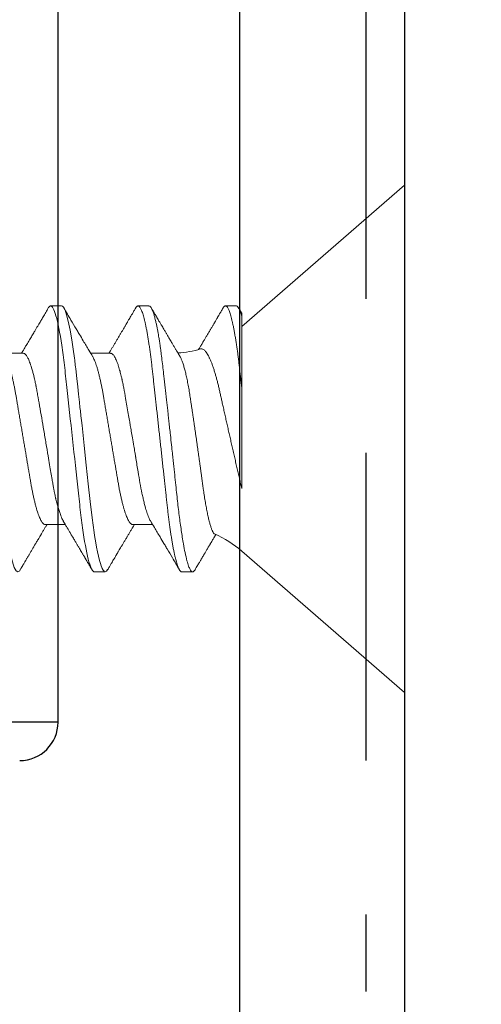
# Model space of a CAD drawing. Units: inches. Extents: x 37.3 to 90.6, y 0.6 to 35.1.
# Drawn here: x 56.3 to 56.7, y 26 to 26.8 of the extents above; entities that cross this region are included whole.
import ezdxf

# ---------------------------------------------------------------- set-up
doc = ezdxf.new("R2010")
doc.units = ezdxf.units.IN
doc.header["$MEASUREMENT"] = 0
doc.linetypes.add('HIDDEN', pattern=[0.375, 0.25, -0.125])
doc.linetypes.add('SLD-Solid', pattern=[0])
for name, color, linetype in [('CK_LEVEL_1', 7, 'Continuous'), ('Fasteners', 190, 'Continuous'), ('FIBERGLASS', 33, 'Continuous'), ('Fiberglass Reinforcement', 60, 'Continuous'), ('FOAM', 7, 'Continuous')]:
    doc.layers.add(name, color=color, linetype=linetype)
doc.styles.get("Standard").update_dxf_attribs({"font": 'arial.ttf'})
doc.dimstyles.new('DIMSTYLE1', dxfattribs={"dimtxt": 0.125, "dimasz": 0.125, "dimexe": 0.125, "dimexo": 0.0625, "dimgap": 0.09, "dimtad": 0, "dimtih": 1, "dimtoh": 1, "dimdec": 4, "dimzin": 0, "dimdsep": 46, "dimtxsty": 'Standard', "dimcen": 0.09, "dimadec": 0, "dimazin": 0, "dimtfac": 1, "dimtdec": 4, "dimtofl": 0, "dimtmove": 2, "dimatfit": 3, "dimfxl": 1, "dimtolj": 1, "dimtzin": 0, "dimarcsym": 0})

# ---------------------------------------------------------------- blocks, each defined once
blk = doc.blocks.new('*D7')
at = {"layer": 'FOAM', "color": 0, "linetype": 'Continuous', "lineweight": -2, "transparency": 16777216}
for p, q in [((56.68625, 26.07769), (56.68625, 24.87097)), ((56.5685, 25.84035), (56.5685, 24.87097)), ((56.4435, 24.99597), (56.3185, 24.99597)), ((56.81125, 24.99597), (56.93625, 24.99597))]:
    blk.add_line(p, q, dxfattribs=at)
at = {"layer": 'FOAM', "color": 0, "linetype": 'Continuous', "transparency": 16777216}
for points in [[(56.4435, 25.0168), (56.4435, 24.97514), (56.5685, 24.99597)], [(56.81125, 25.0168), (56.81125, 24.97514), (56.68625, 24.99597)]]:
    blk.add_solid(points, dxfattribs=at)
at = {"layer": 'FOAM', "color": 0, "linetype": 'Continuous', "transparency": 16777216, "insert": (57.46285, 24.97063), "char_height": 0.125, "attachment_point": 5}
blk.add_mtext('\\A1;1/8"', dxfattribs=at)
blk = doc.blocks.new('SC-109')
at = {"layer": 'Fasteners', "linetype": 'SLD-Solid', "lineweight": 15}
for p, q in [((0.132, 0.09125), (0, 0.206)), ((0, 0.206), (0, -0.206)), ((0.18081, 0.108), (0.17194, 0.108)), ((0.25181, 0.108), (0.24298, 0.108)), ((0.22075, 0.06957), (0.20444, 0.06957)), ((0.29175, 0.06957), (0.27544, 0.06957)), ((0.132, -0.09955), (0.132, -0.0405)), ((0.23857, -0.06957), (0.25481, -0.06957)), ((0.3095, -0.06957), (0.32581, -0.06957)), ((0, -0.206), (0.132, -0.09125)), ((0.13644, -0.108), (0.14531, -0.108)), ((0.20751, -0.108), (0.21631, -0.108)), ((0.27844, -0.108), (0.28731, -0.108))]:
    blk.add_line(p, q, dxfattribs=at)
at = {"layer": 'Fasteners', "linetype": 'SLD-Solid', "lineweight": 15, "flags": 128}
for points in [[(0.17004, 0.10629), (0.17041, 0.10688), (0.17093, 0.10751), (0.17144, 0.10788), (0.17194, 0.108), (0.17194, 0.108), (0.17194, 0.108)], [(0.24103, 0.10603), (0.2419, 0.10747), (0.24348, 0.10788), (0.24424, 0.10724), (0.24462, 0.1067), (0.24481, 0.10638), (0.24491, 0.1062), (0.24495, 0.10611), (0.24498, 0.10607), (0.24499, 0.10604), (0.24499, 0.10603), (0.245, 0.10603), (0.245, 0.10602), (0.245, 0.10602), (0.245, 0.10602), (0.245, 0.10602), (0.245, 0.10602), (0.245, 0.10602), (0.245, 0.10602), (0.24539, 0.10522), (0.24577, 0.10434), (0.24627, 0.10304), (0.24689, 0.1012), (0.24762, 0.09867), (0.24846, 0.09529), (0.24926, 0.09162), (0.24997, 0.08799), (0.2506, 0.08451), (0.25114, 0.0813), (0.2516, 0.07845), (0.25197, 0.07602), (0.25362, 0.06407), (0.25525, 0.05077), (0.25686, 0.03639), (0.25844, 0.02124), (0.26003, 0.00543), (0.26177, -0.01077), (0.26223, -0.0148), (0.26269, -0.01881), (0.26316, -0.02279), (0.26348, -0.02539), (0.26398, -0.02985), (0.26467, -0.03628), (0.26531, -0.04227), (0.26606, -0.04916), (0.26692, -0.05683), (0.2671, -0.05842), (0.26726, -0.05976), (0.26743, -0.06115), (0.2676, -0.06258), (0.26778, -0.06405), (0.26798, -0.06557), (0.26896, -0.07284), (0.27012, -0.08055), (0.27146, -0.08828), (0.27296, -0.09548), (0.27437, -0.10085), (0.27563, -0.10445), (0.27672, -0.10662), (0.27766, -0.1077), (0.27844, -0.108), (0.27844, -0.108)], [(0.31194, 0.10611), (0.31246, 0.10708), (0.31394, 0.108), (0.31542, 0.10708), (0.3169, 0.10432), (0.31838, 0.09978), (0.31985, 0.09353), (0.32133, 0.08568), (0.32281, 0.07637), (0.32429, 0.06575), (0.32577, 0.054), (0.32725, 0.04133), (0.32873, 0.02795), (0.33021, 0.0141), (0.33169, 0), (0.33317, -0.0141), (0.33465, -0.02795), (0.33613, -0.04133), (0.3376, -0.054), (0.33908, -0.06575), (0.34056, -0.07637), (0.34204, -0.08568), (0.34352, -0.09353), (0.345, -0.09978), (0.34648, -0.10432), (0.34796, -0.10708), (0.34944, -0.108), (0.34944, -0.108)]]:
    blk.add_lwpolyline(points, dxfattribs=at)
at = {"layer": 'Fasteners', "linetype": 'SLD-Solid', "lineweight": 15}
for centre, start, end in [((0.19, 0.15797), 229, 246.06874), ((0.19, -0.15797), 93.91842, 106.08147)]:
    blk.add_arc(centre, 0.0884, start, end, dxfattribs=at)
for points, knots in [([(0.17005, 0.10632), (0.1697, 0.10573), (0.16904, 0.10461), (0.1681, 0.10301), (0.16727, 0.1016), (0.16655, 0.10037), (0.16593, 0.09931), (0.16541, 0.09843), (0.16497, 0.09767), (0.16454, 0.09695), (0.16412, 0.09624), (0.1637, 0.09551), (0.16326, 0.09478), (0.16283, 0.09404), (0.16237, 0.09326), (0.16186, 0.0924), (0.16131, 0.09147), (0.16067, 0.09038), (0.16, 0.08925), (0.15934, 0.08812), (0.15878, 0.08717), (0.1583, 0.08636), (0.15788, 0.08566), (0.15757, 0.08513), (0.15734, 0.08474), (0.15715, 0.08442), (0.15691, 0.08402), (0.15659, 0.08348), (0.1562, 0.08282), (0.15569, 0.08195), (0.15505, 0.08088), (0.15427, 0.07956), (0.15361, 0.07846), (0.15322, 0.0778), (0.15312, 0.07763)], [0, 0, 0, 0, 0.0617929, 0.1172819, 0.1664737, 0.2093745, 0.2459892, 0.2763227, 0.3015138, 0.3254954, 0.3513162, 0.3762507, 0.4013504, 0.4279656, 0.4534204, 0.4832532, 0.5173445, 0.5510432, 0.5967542, 0.6360293, 0.6688747, 0.6963896, 0.7207774, 0.7421026, 0.7516173, 0.7614923, 0.7755984, 0.7942587, 0.8174703, 0.8452285, 0.8845328, 0.9303666, 0.9827177, 1, 1, 1, 1]), ([(0.17194, 0.108), (0.1721, 0.10798), (0.1725, 0.10792), (0.17322, 0.10733), (0.17415, 0.10598), (0.17529, 0.10335), (0.17665, 0.09896), (0.17806, 0.09289), (0.17933, 0.08621), (0.18036, 0.08007), (0.18122, 0.0744), (0.18232, 0.06654), (0.18368, 0.05579), (0.18532, 0.04116), (0.18643, 0.03034), (0.18703, 0.02423), (0.1871, 0.02357), (0.18719, 0.02276), (0.18744, 0.0205), (0.18785, 0.01676), (0.18847, 0.01113), (0.1892, 0.00448), (0.18994, -0.00231), (0.19063, -0.00861), (0.1912, -0.01382), (0.19172, -0.01859), (0.19238, -0.02457), (0.19322, -0.03228), (0.19426, -0.04165), (0.1955, -0.05263), (0.19663, -0.06219), (0.19752, -0.06932), (0.19797, -0.07273), (0.19819, -0.07439), (0.1983, -0.07521), (0.19835, -0.07561), (0.19838, -0.07582), (0.19839, -0.07592), (0.1984, -0.07597), (0.1984, -0.07599), (0.1984, -0.07601), (0.19841, -0.07601), (0.19841, -0.07602), (0.19841, -0.07602), (0.19841, -0.07602), (0.19841, -0.07602), (0.19844, -0.07628), (0.19859, -0.07729), (0.19893, -0.07946), (0.19935, -0.08209), (0.19981, -0.08477), (0.20025, -0.08722), (0.20075, -0.08986), (0.20132, -0.09262), (0.202, -0.09569), (0.20275, -0.0987), (0.20352, -0.10138), (0.20421, -0.10342), (0.20482, -0.10494), (0.20575, -0.10679), (0.20663, -0.10811), (0.20734, -0.10782), (0.20751, -0.10775)], [0, 0, 0, 0, 0.015159, 0.035866, 0.06212, 0.093918, 0.131259, 0.17414, 0.209948, 0.235195, 0.258381, 0.281563, 0.327888, 0.3742, 0.426044, 0.427926, 0.429613, 0.432045, 0.435223, 0.45006, 0.465728, 0.485404, 0.509085, 0.525762, 0.541214, 0.55544, 0.568441, 0.595143, 0.625822, 0.656495, 0.702474, 0.725473, 0.736974, 0.742724, 0.745599, 0.747036, 0.747755, 0.748115, 0.748294, 0.748384, 0.748429, 0.748451, 0.748463, 0.748468, 0.748471, 0.748472, 0.748474, 0.751674, 0.761157, 0.776257, 0.786608, 0.798556, 0.812103, 0.827247, 0.843989, 0.867089, 0.888142, 0.907146, 0.924103, 0.939012, 0.985263, 1, 1, 1, 1]), ([(0.18081, 0.108), (0.18098, 0.10798), (0.1813, 0.10793), (0.18181, 0.10755), (0.18234, 0.10693), (0.18288, 0.10605), (0.18343, 0.10491), (0.18399, 0.10352), (0.18456, 0.10188), (0.18514, 0.09999), (0.18572, 0.09783), (0.18631, 0.09541), (0.18691, 0.09273), (0.18751, 0.08982), (0.1881, 0.08668), (0.18869, 0.08333), (0.18927, 0.07978), (0.18984, 0.07606), (0.1904, 0.07218), (0.19095, 0.06816), (0.19148, 0.06401), (0.192, 0.05976), (0.19249, 0.05544), (0.19297, 0.05103), (0.19347, 0.04651), (0.19398, 0.04185), (0.19451, 0.03701), (0.19506, 0.03201), (0.19562, 0.02686), (0.1962, 0.02161), (0.19678, 0.01628), (0.19737, 0.01089), (0.19796, 0.00545), (0.19856, 0), (0.19916, -0.00544), (0.19975, -0.01086), (0.20034, -0.01624), (0.20092, -0.02156), (0.2015, -0.02677), (0.20205, -0.03185), (0.20259, -0.03679), (0.20312, -0.0416), (0.20364, -0.0463), (0.20414, -0.05089), (0.20463, -0.05536), (0.20512, -0.05972), (0.20564, -0.06399), (0.20617, -0.06814), (0.20672, -0.07217), (0.20728, -0.07606), (0.20785, -0.07977), (0.20843, -0.08331), (0.20902, -0.08666), (0.20961, -0.08979), (0.2102, -0.09268), (0.21079, -0.09533), (0.21138, -0.09773), (0.21196, -0.09988), (0.21254, -0.1018), (0.21311, -0.10347), (0.21368, -0.10489), (0.21424, -0.10604), (0.21478, -0.10692), (0.21531, -0.10755), (0.21582, -0.10792), (0.21631, -0.10804), (0.2168, -0.10792), (0.21731, -0.10754), (0.21778, -0.10702), (0.21808, -0.1065), (0.21821, -0.10629)], [0, 0, 0, 0, 0.014252, 0.028673, 0.043248, 0.057963, 0.072803, 0.087481, 0.102245, 0.117078, 0.131961, 0.147181, 0.162416, 0.177644, 0.192846, 0.208003, 0.223095, 0.238104, 0.252978, 0.267734, 0.282355, 0.296826, 0.311133, 0.325092, 0.3392, 0.353462, 0.367865, 0.382691, 0.39763, 0.412666, 0.42778, 0.442952, 0.458164, 0.473397, 0.488595, 0.503775, 0.518914, 0.533996, 0.548999, 0.563643, 0.578177, 0.592586, 0.606856, 0.621259, 0.635505, 0.649841, 0.664342, 0.678995, 0.693783, 0.70869, 0.723665, 0.738724, 0.753848, 0.769017, 0.784211, 0.799141, 0.814058, 0.828944, 0.84378, 0.858848, 0.873828, 0.8887, 0.903449, 0.918057, 0.93251, 0.946793, 0.961045, 0.975466, 0.990041, 1, 1, 1, 1]), ([(0.20604, 0.06689), (0.20503, 0.06859), (0.20249, 0.07282), (0.19892, 0.07882), (0.19576, 0.08414), (0.19385, 0.08738), (0.19156, 0.09125), (0.18795, 0.09738), (0.18462, 0.10305), (0.1827, 0.10632)], [0, 0, 0, 0, 0.129331, 0.322856, 0.457362, 0.534594, 0.56917, 0.751731, 1, 1, 1, 1]), ([(0.24105, 0.10632), (0.24057, 0.1055), (0.23966, 0.10395), (0.23836, 0.10175), (0.23722, 0.0998), (0.23621, 0.09809), (0.2354, 0.09672), (0.23477, 0.09563), (0.23429, 0.09482), (0.23389, 0.09415), (0.23359, 0.09363), (0.23333, 0.0932), (0.23303, 0.09268), (0.23263, 0.092), (0.23211, 0.09113), (0.23139, 0.0899), (0.23045, 0.08832), (0.22933, 0.08642), (0.2281, 0.08434), (0.22682, 0.08219), (0.22551, 0.07998), (0.22422, 0.0778), (0.22317, 0.07603), (0.22232, 0.07461), (0.22173, 0.07362), (0.22112, 0.0726), (0.22045, 0.07148), (0.21984, 0.07046), (0.21945, 0.06979), (0.21931, 0.06957)], [0, 0, 0, 0, 0.066563, 0.126368, 0.179427, 0.225748, 0.265341, 0.291681, 0.313892, 0.331977, 0.345938, 0.356351, 0.367412, 0.387801, 0.411865, 0.438341, 0.48818, 0.541148, 0.593625, 0.657457, 0.717263, 0.774092, 0.834983, 0.862526, 0.889708, 0.916528, 0.945794, 0.981644, 1, 1, 1, 1]), ([(0.25181, 0.108), (0.25309, 0.108), (0.25459, 0.10537), (0.25772, 0.09442), (0.25934, 0.08611), (0.2616, 0.07097), (0.26232, 0.06549), (0.26366, 0.05407), (0.26429, 0.04814), (0.2664, 0.02889), (0.26798, 0.01447), (0.27115, -0.01447), (0.27273, -0.02889), (0.27484, -0.04814), (0.27546, -0.05407), (0.27681, -0.06549), (0.27753, -0.07097), (0.27978, -0.08611), (0.28141, -0.09442), (0.28454, -0.10537), (0.28603, -0.108), (0.28731, -0.108)], [0, 0, 0, 0, 0.125, 0.125, 0.25, 0.25, 0.3125, 0.3125, 0.375, 0.375, 0.5, 0.5, 0.625, 0.625, 0.6875, 0.6875, 0.75, 0.75, 0.875, 0.875, 1, 1, 1, 1]), ([(0.27704, 0.06689), (0.27672, 0.06743), (0.27611, 0.06844), (0.27527, 0.06985), (0.27456, 0.07105), (0.27395, 0.07207), (0.27339, 0.07299), (0.27259, 0.07433), (0.27152, 0.07613), (0.27033, 0.07813), (0.26929, 0.07988), (0.26844, 0.08131), (0.26766, 0.08264), (0.26693, 0.08386), (0.26629, 0.08495), (0.26569, 0.08596), (0.26512, 0.08693), (0.26449, 0.08799), (0.26376, 0.08922), (0.26291, 0.09067), (0.26192, 0.09234), (0.26101, 0.0939), (0.26024, 0.0952), (0.2597, 0.09611), (0.25927, 0.09685), (0.25893, 0.09742), (0.25866, 0.09788), (0.25844, 0.09826), (0.2582, 0.09866), (0.2579, 0.09917), (0.25749, 0.09987), (0.25696, 0.10077), (0.25631, 0.10187), (0.25555, 0.10318), (0.25467, 0.10468), (0.25404, 0.10575), (0.2537, 0.10632)], [0, 0, 0, 0, 0.041296, 0.077128, 0.10748, 0.132345, 0.154958, 0.178059, 0.234437, 0.292028, 0.33082, 0.367399, 0.401158, 0.431519, 0.460544, 0.484362, 0.508413, 0.534025, 0.565072, 0.601808, 0.644241, 0.692378, 0.719869, 0.742972, 0.761682, 0.775998, 0.786391, 0.796445, 0.80473, 0.817349, 0.835056, 0.857851, 0.88574, 0.918724, 0.956809, 1, 1, 1, 1]), ([(0.31205, 0.10632), (0.31167, 0.10569), (0.31098, 0.10451), (0.31002, 0.10288), (0.30923, 0.10152), (0.3086, 0.10044), (0.30811, 0.09962), (0.30773, 0.09897), (0.30733, 0.0983), (0.30686, 0.09748), (0.30609, 0.09619), (0.30512, 0.09454), (0.30412, 0.09284), (0.30329, 0.09142), (0.30263, 0.09031), (0.30204, 0.08931), (0.30153, 0.08845), (0.30107, 0.08767), (0.30059, 0.08686), (0.30005, 0.08594), (0.29942, 0.08488), (0.2987, 0.08367), (0.29789, 0.08229), (0.29711, 0.08098), (0.29644, 0.07985), (0.29596, 0.07905), (0.29558, 0.07841), (0.29525, 0.07784), (0.2949, 0.07727), (0.29444, 0.07649), (0.29387, 0.07553), (0.29323, 0.07445), (0.29259, 0.07338), (0.29197, 0.07234), (0.2913, 0.07123), (0.29076, 0.07031), (0.29041, 0.06973), (0.29031, 0.06957)], [0, 0, 0, 0, 0.051471, 0.095909, 0.133321, 0.161594, 0.183905, 0.20026, 0.214428, 0.239069, 0.266612, 0.32018, 0.37364, 0.405018, 0.43553, 0.464376, 0.486612, 0.505668, 0.52791, 0.552785, 0.581177, 0.614152, 0.651755, 0.693977, 0.721366, 0.743387, 0.759975, 0.77366, 0.789394, 0.807308, 0.837405, 0.867194, 0.896066, 0.924789, 0.952681, 0.986712, 1, 1, 1, 1]), ([(0.18241, -0.06722), (0.18239, -0.0672), (0.18222, -0.06693), (0.18189, -0.0663), (0.18142, -0.06535), (0.18095, -0.06425), (0.18047, -0.06304), (0.17999, -0.0617), (0.1795, -0.06023), (0.17902, -0.05864), (0.17854, -0.05695), (0.17807, -0.05517), (0.17761, -0.0533), (0.17715, -0.05133), (0.1767, -0.04924), (0.17624, -0.04705), (0.1758, -0.04473), (0.17536, -0.04233), (0.17493, -0.03987), (0.17452, -0.03736), (0.17413, -0.03482), (0.17373, -0.03221), (0.17332, -0.02952), (0.17291, -0.02675), (0.17248, -0.02391), (0.17205, -0.02102), (0.17161, -0.01809), (0.17117, -0.01514), (0.17074, -0.01218), (0.1703, -0.00918), (0.16985, -0.00614), (0.16941, -0.00306), (0.16896, 0.00006), (0.16851, 0.0032), (0.16806, 0.00631), (0.16763, 0.0094), (0.1672, 0.01245), (0.16677, 0.0155), (0.16635, 0.01855), (0.16592, 0.02159), (0.16551, 0.02463), (0.1651, 0.02764), (0.1647, 0.03057), (0.16431, 0.0334), (0.16395, 0.03615), (0.16358, 0.03885), (0.16321, 0.04151), (0.16282, 0.04412), (0.16243, 0.04668), (0.16203, 0.04917), (0.16163, 0.05157), (0.16123, 0.05388), (0.16082, 0.0561), (0.16041, 0.05823), (0.16, 0.06028), (0.15959, 0.06224), (0.15917, 0.06411), (0.15875, 0.06588), (0.15833, 0.06751), (0.15793, 0.06902), (0.15752, 0.07041), (0.15712, 0.07168), (0.15672, 0.07283), (0.15633, 0.07386), (0.15593, 0.07477), (0.15555, 0.07554), (0.15512, 0.07626), (0.15464, 0.07686), (0.15431, 0.07707), (0.15414, 0.07717)], [0, 0, 0, 0, 0.001615, 0.015922, 0.03023, 0.044635, 0.059041, 0.073755, 0.088469, 0.10329, 0.118111, 0.13252, 0.146929, 0.161439, 0.175949, 0.190779, 0.205609, 0.22055, 0.235492, 0.249792, 0.264093, 0.278491, 0.292889, 0.30759, 0.322291, 0.337094, 0.351898, 0.366442, 0.380987, 0.395631, 0.410274, 0.42523, 0.440185, 0.455248, 0.47031, 0.485007, 0.499704, 0.514504, 0.529304, 0.544429, 0.559554, 0.574792, 0.59003, 0.604642, 0.619255, 0.633967, 0.648679, 0.663694, 0.678709, 0.693825, 0.708942, 0.72394, 0.738938, 0.754037, 0.769135, 0.784552, 0.799969, 0.815495, 0.831021, 0.846254, 0.861487, 0.876826, 0.892166, 0.907841, 0.923516, 0.939309, 0.955101, 0.977508, 1, 1, 1, 1]), ([(0.20609, 0.06686), (0.20616, 0.06676), (0.20667, 0.06602), (0.20771, 0.06369), (0.20912, 0.05985), (0.21039, 0.05553), (0.21142, 0.05158), (0.21228, 0.04793), (0.21339, 0.04286), (0.21474, 0.03594), (0.21638, 0.02652), (0.21749, 0.01951), (0.21812, 0.01547), (0.21823, 0.01481), (0.21849, 0.01327), (0.219, 0.01026), (0.21985, 0.00529), (0.22083, -0.00046), (0.22178, -0.00604), (0.22257, -0.0107), (0.22337, -0.01544), (0.22429, -0.02079), (0.22532, -0.02683), (0.22656, -0.0339), (0.22769, -0.04006), (0.22859, -0.04465), (0.22903, -0.04685), (0.22925, -0.04792), (0.22936, -0.04845), (0.22941, -0.04871), (0.22944, -0.04884), (0.22945, -0.0489), (0.22946, -0.04894), (0.22947, -0.04895), (0.22947, -0.04896), (0.22947, -0.04896), (0.22947, -0.04897), (0.22947, -0.04897), (0.22947, -0.04897), (0.2295, -0.04914), (0.22965, -0.04979), (0.22999, -0.05119), (0.23045, -0.05301), (0.23099, -0.05503), (0.23157, -0.05707), (0.23224, -0.05926), (0.23308, -0.06171), (0.234, -0.06405), (0.23493, -0.06601), (0.23573, -0.06738), (0.23676, -0.06875), (0.23769, -0.06964), (0.2384, -0.06946), (0.23857, -0.06941)], [0, 0, 0, 0, 0.00614, 0.047111, 0.094167, 0.133466, 0.161171, 0.186608, 0.212037, 0.262837, 0.313605, 0.370415, 0.373003, 0.376016, 0.380482, 0.396765, 0.422068, 0.455989, 0.483336, 0.50632, 0.526667, 0.555967, 0.589613, 0.623246, 0.673644, 0.698848, 0.711449, 0.717749, 0.720899, 0.722474, 0.723262, 0.723655, 0.723852, 0.723951, 0.724, 0.724024, 0.724037, 0.724043, 0.724046, 0.724049, 0.727558, 0.737961, 0.754531, 0.769004, 0.786218, 0.806173, 0.828867, 0.860199, 0.888019, 0.912327, 0.933122, 0.983841, 1, 1, 1, 1]), ([(0.22075, 0.06957), (0.22096, 0.06955), (0.22138, 0.0695), (0.22204, 0.06909), (0.22272, 0.06844), (0.22343, 0.0675), (0.22416, 0.06629), (0.2249, 0.06481), (0.22563, 0.0631), (0.22635, 0.06119), (0.22705, 0.05914), (0.22774, 0.05687), (0.22843, 0.05442), (0.22911, 0.05179), (0.2298, 0.04892), (0.23049, 0.04581), (0.23118, 0.04246), (0.23185, 0.03899), (0.23248, 0.03541), (0.2331, 0.03171), (0.23376, 0.02786), (0.23442, 0.02397), (0.23509, 0.02007), (0.23575, 0.01618), (0.23642, 0.01221), (0.23711, 0.00817), (0.2378, 0.0041), (0.23852, -0.00012), (0.23926, -0.00447), (0.24002, -0.00891), (0.24076, -0.0133), (0.24149, -0.0176), (0.24221, -0.02181), (0.2429, -0.02588), (0.24355, -0.0297), (0.24416, -0.03327), (0.24473, -0.03662), (0.24532, -0.03986), (0.24593, -0.04302), (0.24657, -0.04607), (0.24724, -0.04909), (0.24795, -0.05204), (0.24869, -0.05489), (0.24945, -0.05752), (0.25021, -0.05992), (0.25097, -0.06207), (0.25172, -0.06396), (0.25245, -0.06552), (0.25295, -0.06649), (0.25319, -0.06686), (0.25321, -0.06689)], [0, 0, 0, 0, 0.021073, 0.042465, 0.064142, 0.086063, 0.108189, 0.130473, 0.152871, 0.173461, 0.194068, 0.214655, 0.235184, 0.255617, 0.27592, 0.297879, 0.319599, 0.341041, 0.36217, 0.383196, 0.404537, 0.426169, 0.446221, 0.466453, 0.486831, 0.507321, 0.527886, 0.548489, 0.570963, 0.593387, 0.615715, 0.637898, 0.659893, 0.681655, 0.703146, 0.722577, 0.741812, 0.761267, 0.780979, 0.800919, 0.821057, 0.843212, 0.865519, 0.887931, 0.9104, 0.932877, 0.955313, 0.97766, 0.998027, 1, 1, 1, 1]), ([(0.27697, 0.06672), (0.27722, 0.06633), (0.27801, 0.06509), (0.27901, 0.06247), (0.27992, 0.05983), (0.28043, 0.05827), (0.28094, 0.05661), (0.28145, 0.05485), (0.28197, 0.05299), (0.2825, 0.05103), (0.28294, 0.04936), (0.28329, 0.0479), (0.28359, 0.04656), (0.28396, 0.04479), (0.28441, 0.04256), (0.28493, 0.03984), (0.28552, 0.03658), (0.28624, 0.0324), (0.28713, 0.02718), (0.28821, 0.02082), (0.28956, 0.0129), (0.29113, 0.00356), (0.29286, -0.00684), (0.29459, -0.0171), (0.29631, -0.02684), (0.29767, -0.03439), (0.29854, -0.03927), (0.29896, -0.04161), (0.29916, -0.04276), (0.29927, -0.04333), (0.29932, -0.04362), (0.29934, -0.04376), (0.29935, -0.04383), (0.29936, -0.04386), (0.29936, -0.04388), (0.29937, -0.04389), (0.29937, -0.04389), (0.29937, -0.0439), (0.29937, -0.0439), (0.29944, -0.04425), (0.29961, -0.04516), (0.29997, -0.04681), (0.30046, -0.04902), (0.30111, -0.0517), (0.3019, -0.05474), (0.303, -0.05858), (0.30431, -0.06245), (0.3057, -0.06567), (0.30706, -0.06799), (0.30833, -0.06934), (0.30915, -0.0695), (0.3095, -0.06957)], [0, 0, 0, 0, 0.023559, 0.075291, 0.090094, 0.104901, 0.119713, 0.134529, 0.14935, 0.164175, 0.179005, 0.185632, 0.194846, 0.206646, 0.221032, 0.238006, 0.257566, 0.279712, 0.310574, 0.344537, 0.381604, 0.433723, 0.485843, 0.537963, 0.590083, 0.640012, 0.664952, 0.677415, 0.683645, 0.686759, 0.688316, 0.689094, 0.689484, 0.689678, 0.689775, 0.689824, 0.689848, 0.689861, 0.689867, 0.68987, 0.696663, 0.707667, 0.722882, 0.742308, 0.765946, 0.793793, 0.840386, 0.882093, 0.918912, 0.964954, 1, 1, 1, 1]), ([(0.29175, 0.06957), (0.29196, 0.06955), (0.29238, 0.0695), (0.29304, 0.06909), (0.29372, 0.06844), (0.29443, 0.0675), (0.29516, 0.06629), (0.2959, 0.06481), (0.29663, 0.0631), (0.29735, 0.06119), (0.29805, 0.05914), (0.29874, 0.05687), (0.29943, 0.05442), (0.30011, 0.05179), (0.3008, 0.04892), (0.30149, 0.04581), (0.30218, 0.04246), (0.30285, 0.03899), (0.30348, 0.03541), (0.3041, 0.03171), (0.30476, 0.02786), (0.30542, 0.02397), (0.30609, 0.02007), (0.30675, 0.01618), (0.30742, 0.01221), (0.30811, 0.00817), (0.3088, 0.0041), (0.30952, -0.00012), (0.31026, -0.00447), (0.31102, -0.00891), (0.31176, -0.0133), (0.31249, -0.0176), (0.31321, -0.02181), (0.3139, -0.02588), (0.31455, -0.0297), (0.31516, -0.03327), (0.31573, -0.03662), (0.31632, -0.03986), (0.31693, -0.04302), (0.31757, -0.04607), (0.31824, -0.04909), (0.31895, -0.05204), (0.31969, -0.05489), (0.32045, -0.05752), (0.32121, -0.05992), (0.32197, -0.06207), (0.32272, -0.06396), (0.32345, -0.06552), (0.32395, -0.06649), (0.32419, -0.06686), (0.32421, -0.06689)], [0, 0, 0, 0, 0.021073, 0.042466, 0.064142, 0.086064, 0.108189, 0.130474, 0.152872, 0.173462, 0.19407, 0.214657, 0.235186, 0.255619, 0.275922, 0.297881, 0.319601, 0.341044, 0.362172, 0.383199, 0.40454, 0.426172, 0.446224, 0.466456, 0.486835, 0.507325, 0.52789, 0.548493, 0.570967, 0.593392, 0.61572, 0.637903, 0.659898, 0.68166, 0.703152, 0.722583, 0.741817, 0.761273, 0.780985, 0.800925, 0.821063, 0.843218, 0.865525, 0.887937, 0.910406, 0.932884, 0.95532, 0.977668, 0.998034, 1, 1, 1, 1]), ([(0.132, -0.0405), (0.132, -0.03346), (0.132, -0.02639), (0.132, -0.01218), (0.132, -0.00497), (0.132, 0.00891), (0.132, 0.01562), (0.132, 0.0286), (0.132, 0.03472), (0.132, 0.04034)], [0, 0, 0, 0, 0.25, 0.25, 0.5, 0.5, 0.75, 0.75, 1, 1, 1, 1]), ([(0.132, 0.04034), (0.13233, 0.03893), (0.13299, 0.03613), (0.13399, 0.03186), (0.135, 0.02756), (0.13601, 0.02318), (0.13703, 0.01876), (0.13806, 0.01429), (0.13908, 0.0098), (0.14009, 0.00538), (0.14108, 0.00105), (0.14204, -0.0032), (0.14299, -0.00742), (0.14395, -0.01165), (0.1449, -0.01586), (0.14584, -0.02005), (0.14677, -0.02418), (0.14765, -0.02809), (0.14847, -0.03174), (0.14924, -0.03517), (0.14998, -0.03853), (0.15072, -0.04181), (0.15148, -0.045), (0.15227, -0.04808), (0.15308, -0.05103), (0.15393, -0.05395), (0.15483, -0.0568), (0.15577, -0.05955), (0.15673, -0.06209), (0.1577, -0.06441), (0.15867, -0.0665), (0.15962, -0.06827), (0.16053, -0.06974), (0.16141, -0.07093), (0.16228, -0.07189), (0.16315, -0.07258), (0.164, -0.07301), (0.16478, -0.07318), (0.16528, -0.07307), (0.16551, -0.07302)], [0, 0, 0, 0, 0.026726, 0.053451, 0.080358, 0.107265, 0.134766, 0.162266, 0.189982, 0.217698, 0.244087, 0.270476, 0.297071, 0.323667, 0.350942, 0.378217, 0.40574, 0.433264, 0.45757, 0.481877, 0.506376, 0.530875, 0.556054, 0.581233, 0.606678, 0.632123, 0.660899, 0.689699, 0.718475, 0.748163, 0.777879, 0.807567, 0.835148, 0.86275, 0.89033, 0.918742, 0.947179, 0.97559, 1, 1, 1, 1]), ([(0.132, -0.0405), (0.13216, -0.04198), (0.13248, -0.04492), (0.13295, -0.04921), (0.13341, -0.05337), (0.13386, -0.05742), (0.13432, -0.06136), (0.13479, -0.0652), (0.13528, -0.06893), (0.13577, -0.07255), (0.1363, -0.07617), (0.13685, -0.07977), (0.13743, -0.08331), (0.13802, -0.08666), (0.13861, -0.08979), (0.1392, -0.09268), (0.13979, -0.09533), (0.14038, -0.09773), (0.14096, -0.09988), (0.14154, -0.1018), (0.14211, -0.10347), (0.14268, -0.10489), (0.14324, -0.10604), (0.14378, -0.10692), (0.14431, -0.10755), (0.14482, -0.10792), (0.14531, -0.10804), (0.1458, -0.10792), (0.14631, -0.10754), (0.14678, -0.10702), (0.14708, -0.1065), (0.14721, -0.10629)], [0, 0, 0, 0, 0.032672, 0.065023, 0.097027, 0.128925, 0.161169, 0.193158, 0.225437, 0.257979, 0.290754, 0.327215, 0.363879, 0.400699, 0.437631, 0.474625, 0.510974, 0.547293, 0.583534, 0.619655, 0.656343, 0.692813, 0.729024, 0.764932, 0.800498, 0.835686, 0.870461, 0.90516, 0.94027, 0.975757, 1, 1, 1, 1]), ([(0.18241, -0.06723), (0.18266, -0.06766), (0.1832, -0.06855), (0.18398, -0.06985), (0.18469, -0.07105), (0.1853, -0.07207), (0.18586, -0.07299), (0.18666, -0.07433), (0.18773, -0.07613), (0.18892, -0.07813), (0.18996, -0.07988), (0.19081, -0.08131), (0.19159, -0.08264), (0.19232, -0.08386), (0.19296, -0.08495), (0.19356, -0.08596), (0.19413, -0.08693), (0.19476, -0.08799), (0.19549, -0.08922), (0.19634, -0.09067), (0.19733, -0.09234), (0.19824, -0.0939), (0.19901, -0.0952), (0.19955, -0.09611), (0.19998, -0.09685), (0.20032, -0.09742), (0.20059, -0.09788), (0.20081, -0.09826), (0.20105, -0.09866), (0.20135, -0.09917), (0.20176, -0.09987), (0.20229, -0.10077), (0.20294, -0.10187), (0.2037, -0.10318), (0.20458, -0.10468), (0.20521, -0.10575), (0.20555, -0.10632)], [0, 0, 0, 0, 0.033098, 0.069237, 0.099848, 0.124926, 0.147733, 0.17103, 0.227891, 0.285974, 0.325098, 0.36199, 0.396037, 0.426658, 0.455931, 0.479953, 0.504209, 0.53004, 0.561353, 0.598403, 0.641199, 0.689747, 0.717474, 0.740774, 0.759645, 0.774083, 0.784564, 0.794705, 0.80306, 0.815787, 0.833645, 0.856636, 0.884762, 0.918029, 0.95644, 1, 1, 1, 1]), ([(0.2182, -0.10632), (0.21868, -0.1055), (0.21959, -0.10395), (0.22089, -0.10175), (0.22203, -0.0998), (0.22304, -0.09809), (0.22385, -0.09672), (0.22448, -0.09563), (0.22496, -0.09482), (0.22536, -0.09415), (0.22566, -0.09363), (0.22592, -0.0932), (0.22622, -0.09268), (0.22662, -0.092), (0.22714, -0.09113), (0.22786, -0.0899), (0.2288, -0.08832), (0.22992, -0.08642), (0.23115, -0.08434), (0.23243, -0.08219), (0.23374, -0.07998), (0.23503, -0.0778), (0.23608, -0.07603), (0.23693, -0.07461), (0.23752, -0.07362), (0.23813, -0.0726), (0.2388, -0.07148), (0.23941, -0.07046), (0.2398, -0.06979), (0.23994, -0.06957)], [0, 0, 0, 0, 0.066563, 0.126368, 0.179427, 0.225748, 0.265341, 0.291681, 0.313892, 0.331977, 0.345938, 0.356351, 0.367412, 0.387801, 0.411865, 0.438341, 0.48818, 0.541148, 0.593625, 0.657457, 0.717263, 0.774092, 0.834983, 0.862526, 0.889708, 0.916528, 0.945794, 0.981644, 1, 1, 1, 1]), ([(0.25321, -0.06689), (0.25422, -0.06859), (0.25676, -0.07282), (0.26033, -0.07882), (0.26349, -0.08414), (0.2654, -0.08738), (0.26769, -0.09125), (0.2713, -0.09738), (0.27463, -0.10305), (0.27655, -0.10632)], [0, 0, 0, 0, 0.129331, 0.322856, 0.457362, 0.534594, 0.56917, 0.751731, 1, 1, 1, 1]), ([(0.2892, -0.10632), (0.28956, -0.10572), (0.29027, -0.1045), (0.29135, -0.10267), (0.2924, -0.10087), (0.2934, -0.09918), (0.29429, -0.09765), (0.29512, -0.09625), (0.296, -0.09476), (0.29699, -0.09308), (0.29813, -0.09114), (0.29934, -0.08909), (0.3005, -0.08713), (0.30156, -0.08534), (0.30252, -0.08371), (0.30349, -0.08207), (0.30453, -0.08033), (0.30561, -0.0785), (0.30664, -0.07677), (0.30756, -0.07523), (0.30838, -0.07386), (0.30905, -0.07273), (0.30965, -0.07172), (0.31021, -0.07079), (0.31065, -0.07005), (0.31091, -0.06962), (0.31094, -0.06957)], [0, 0, 0, 0, 0.049003, 0.099147, 0.149382, 0.195422, 0.236814, 0.274, 0.309833, 0.358296, 0.411242, 0.467848, 0.525176, 0.571531, 0.613999, 0.657936, 0.705903, 0.755981, 0.807194, 0.847371, 0.882075, 0.919515, 0.93971, 0.965006, 0.995685, 1, 1, 1, 1]), ([(0.1472, -0.10632), (0.14749, -0.10583), (0.14803, -0.10491), (0.14879, -0.10362), (0.14945, -0.10249), (0.15004, -0.10149), (0.15055, -0.10063), (0.15095, -0.09994), (0.15124, -0.09944), (0.15153, -0.09896), (0.15187, -0.09837), (0.15234, -0.09758), (0.1529, -0.09663), (0.15356, -0.0955), (0.15439, -0.0941), (0.15537, -0.09242), (0.15652, -0.09047), (0.15775, -0.0884), (0.15886, -0.08651), (0.1598, -0.08493), (0.16052, -0.08371), (0.16118, -0.0826), (0.16181, -0.08154), (0.16247, -0.08042), (0.16318, -0.07923), (0.16397, -0.0779), (0.16473, -0.07662), (0.16546, -0.07539), (0.16615, -0.07424), (0.1667, -0.07331), (0.16703, -0.07277), (0.16712, -0.07261)], [0, 0, 0, 0, 0.043337, 0.081656, 0.114961, 0.143257, 0.171182, 0.191546, 0.204446, 0.215289, 0.23451, 0.256397, 0.285927, 0.319231, 0.356306, 0.410451, 0.46833, 0.529935, 0.595235, 0.635808, 0.6711, 0.703572, 0.735188, 0.765476, 0.802893, 0.841636, 0.88354, 0.917264, 0.9515, 0.986235, 1, 1, 1, 1]), ([(0.13199, -0.10197), (0.13216, -0.10225), (0.13265, -0.10309), (0.1335, -0.10454), (0.13418, -0.1057), (0.13455, -0.10632)], [0, 0, 0, 0, 0.196472, 0.575138, 1, 1, 1, 1]), ([(0.132, -0.10196), (0.132, -0.10197), (0.132, -0.102), (0.132, -0.10181), (0.132, -0.10136), (0.132, -0.10063), (0.132, -0.09991), (0.132, -0.09955)], [0, 0, 0, 0, 0.065154, 0.281711, 0.521089, 0.760622, 1, 1, 1, 1]), ([(0.28731, -0.108), (0.28731, -0.108), (0.28747, -0.108), (0.2878, -0.10792), (0.28831, -0.10754), (0.28878, -0.10702), (0.28908, -0.1065), (0.28921, -0.10629)], [0, 0, 0, 0, 0.0001014, 0.2679179, 0.5389083, 0.8128088, 1, 1, 1, 1])]:
    blk.add_open_spline(points, degree=3, knots=knots, dxfattribs=at)
blk.add_open_spline([(0.132, -0.09955), (0.1336, -0.10525), (0.13513, -0.108), (0.13644, -0.108)], degree=3, dxfattribs=at)

msp = doc.modelspace()

# ---------------------------------------------------------------- linework, layer by layer
at = {"layer": 'CK_LEVEL_1', "color": 4, "linetype": 'Continuous'}
for p, q in [((56.46575, 27.52782), (56.46575, 25.65282)), ((56.59975, 27.52782), (56.59975, 25.65282))]:
    msp.add_line(p, q, dxfattribs=at)
at = {"layer": 'FIBERGLASS'}
msp.add_line((56.3185, 26.18405), (56.3185, 28.04865), dxfattribs=at)
at = {"layer": 'FIBERGLASS', "linetype": 'HIDDEN'}
msp.add_line((56.5685, 27.52782), (56.5685, 25.96535), dxfattribs=at)
at = {"layer": 'FIBERGLASS', "linetype": 'Continuous'}
msp.add_line((56.3185, 26.18405), (56.0685, 26.18405), dxfattribs=at)
at = {"layer": 'FIBERGLASS'}
msp.add_arc((56.2873, 26.18405), 0.0312, 270, 0, dxfattribs=at)
at = {"layer": 'FIBERGLASS', "linetype": 'Continuous'}
msp.add_arc((56.2873, 26.18405), 0.0312, 270, 360, dxfattribs=at)

# ---------------------------------------------------------------- block references
at = {"layer": 'Fiberglass Reinforcement', "rotation": 180}
msp.add_blockref('SC-109', (56.59975, 26.4141), dxfattribs=at)

# ---------------------------------------------------------------- dimensions: what is measured, and where the dimension line sits
at = {"layer": 'FOAM', "color": 5, "linetype": 'Continuous'}
dim = msp.add_linear_dim(base=(56.68625, 24.99597), p1=(56.5685, 25.90285), p2=(56.68625, 26.14019), text='1/8"', dimstyle='DIMSTYLE1', dxfattribs=at)
dim.commit()
dim.dimension.update_dxf_attribs({"geometry": '*D7', "text_midpoint": (57.46285, 24.97063), "dimtype": 160})

doc.saveas('drawing.dxf')
